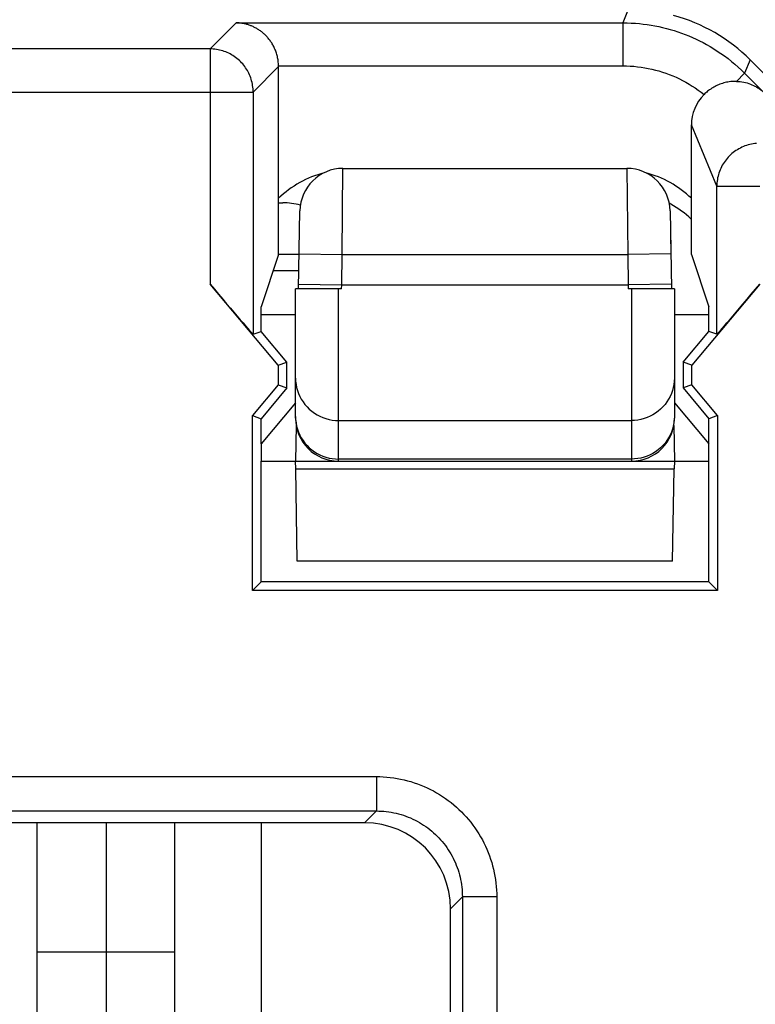
# Model space of a CAD drawing. Units: millimetres. Extents: x 132.1 to 154.5, y 65.8 to 114.8.
# Drawn here: x 148 to 152.3, y 105.6 to 111.3 of the extents above; entities that cross this region are included whole.
import ezdxf

# ---------------------------------------------------------------- set-up
doc = ezdxf.new("R2010")
doc.units = ezdxf.units.MM
doc.header["$LTSCALE"] = 16.335
doc.layers.get('0').update_dxf_attribs({"linetype": 'CONTINUOUS'})
for name, color, linetype in [('ASSI', 7, 'CONTINUOUS'), ('CURVE', 7, 'CONTINUOUS'), ('DRAFT', 7, 'CONTINUOUS'), ('RACCORDO', 7, 'CONTINUOUS')]:
    doc.layers.add(name, color=color, linetype=linetype)

msp = doc.modelspace()

# ---------------------------------------------------------------- linework, layer by layer
at = {"color": 250, "linetype": 'CONTINUOUS'}
for p, q in [((151.5552, 111.3904), (151.5236, 111.314)), ((149.1264, 111.1621), (149.2783, 111.314)), ((149.2783, 111.314), (151.5236, 111.314)), ((151.5236, 111.314), (151.5236, 111.064)), ((149.1264, 111.1621), (147.919, 111.1621)), ((149.1264, 111.1621), (149.1264, 109.7966)), ((152.2628, 111.0989), (152.2306, 111.0211)), ((149.3764, 110.9121), (149.5239, 111.0597)), ((149.5239, 111.064), (151.5236, 111.064)), ((152.2306, 111.0211), (152.1832, 110.9737)), ((152.2306, 111.0211), (152.3439, 110.9078)), ((147.669, 110.9121), (149.3764, 110.9121)), ((149.3764, 110.9121), (149.3764, 109.5054)), ((152.069, 110.3644), (151.9215, 110.7207)), ((152.069, 109.5054), (152.069, 110.3644)), ((152.069, 110.3644), (152.319, 110.3644)), ((146.9533, 106.9369), (150.0921, 106.9369)), ((150.0921, 106.9369), (150.0921, 106.7372)), ((146.9533, 106.7372), (150.0921, 106.7372)), ((150.0921, 106.7372), (150.0234, 106.6685)), ((150.5914, 106.2379), (150.5227, 106.1692)), ((150.5914, 106.2379), (150.5914, 105.5545)), ((150.7911, 106.2379), (150.5914, 106.2379)), ((150.7911, 106.2379), (150.7911, 105.5643))]:
    msp.add_line(p, q, dxfattribs=at)
at = {"color": 7, "linetype": 'CONTINUOUS'}
for p, q in [((152.2628, 111.0989), (153.8747, 109.487)), ((149.5239, 109.9685), (149.5239, 111.0597)), ((151.9215, 109.9685), (151.9215, 110.7207)), ((149.5239, 109.9685), (149.4227, 109.6645)), ((151.9215, 109.9685), (152.0227, 109.6645)), ((149.642, 109.8743), (149.4925, 109.8743)), ((149.5221, 109.3251), (149.1264, 109.7966)), ((152.319, 109.7966), (151.9233, 109.3251)), ((149.4227, 109.5223), (149.4227, 109.6645)), ((152.0227, 109.5223), (152.0227, 109.6645)), ((149.3764, 109.5054), (149.4227, 109.5223)), ((149.5727, 109.3435), (149.4227, 109.5223)), ((151.8727, 109.3435), (152.0227, 109.5223)), ((152.069, 109.5054), (152.0227, 109.5223)), ((149.5221, 109.3251), (149.5727, 109.3435)), ((149.5221, 109.3251), (149.5221, 109.2119)), ((149.5727, 109.1935), (149.5727, 109.3435)), ((151.8727, 109.3435), (151.8727, 109.1935)), ((151.9233, 109.3251), (151.8727, 109.3435)), ((151.9233, 109.2119), (151.9233, 109.3251)), ((149.5221, 109.2119), (149.3721, 109.0332)), ((149.5221, 109.2119), (149.5727, 109.1935)), ((151.9233, 109.2119), (151.8727, 109.1935)), ((152.0733, 109.0332), (151.9233, 109.2119)), ((149.5727, 109.1935), (149.4227, 109.0147)), ((151.8727, 109.1935), (152.0227, 109.0147)), ((149.3721, 108.0179), (149.3721, 109.0332)), ((149.3721, 109.0332), (149.4227, 109.0147)), ((152.0733, 109.0332), (152.0227, 109.0147)), ((152.0733, 109.0332), (152.0733, 108.0179)), ((149.4227, 108.8685), (149.4227, 109.0147)), ((152.0227, 108.8685), (152.0227, 109.0147)), ((149.4227, 108.0685), (149.4227, 108.7685)), ((152.0227, 108.0685), (152.0227, 108.7685)), ((149.3721, 108.0179), (149.4227, 108.0685)), ((152.0227, 108.0685), (149.4227, 108.0685)), ((152.0227, 108.0685), (152.0733, 108.0179)), ((152.0733, 108.0179), (149.3721, 108.0179)), ((150.0234, 106.6685), (147.022, 106.6685)), ((148.1227, 104.801), (148.1227, 106.6685)), ((148.9227, 104.801), (148.9227, 106.6685)), ((150.5227, 105.5697), (150.5227, 106.1692)), ((148.9227, 105.9165), (148.1227, 105.9165))]:
    msp.add_line(p, q, dxfattribs=at)
for points in [[(149.5239, 111.064), (149.5237, 111.071), (149.5233, 111.078), (149.5227, 111.0849), (149.5219, 111.0917), (149.521, 111.0984), (149.5199, 111.105), (149.5186, 111.1115), (149.5172, 111.118), (149.5156, 111.1243), (149.5139, 111.1305), (149.512, 111.1367), (149.5101, 111.1427), (149.508, 111.1486), (149.5057, 111.1544), (149.5034, 111.1601), (149.5009, 111.1657), (149.4984, 111.1711), (149.4957, 111.1765), (149.4929, 111.1817), (149.4901, 111.1868), (149.4871, 111.1919), (149.4841, 111.1968), (149.481, 111.2016), (149.4778, 111.2063), (149.4745, 111.2108), (149.4712, 111.2153), (149.4678, 111.2197), (149.4643, 111.2239), (149.4608, 111.2281), (149.4572, 111.2321), (149.4535, 111.236), (149.4498, 111.2399), (149.4461, 111.2436), (149.4422, 111.2472), (149.4384, 111.2507), (149.4345, 111.2542), (149.4305, 111.2575), (149.4265, 111.2607), (149.4225, 111.2638), (149.4184, 111.2668), (149.4143, 111.2697), (149.4101, 111.2726), (149.4059, 111.2753), (149.4017, 111.2779), (149.3975, 111.2804), (149.3932, 111.2829), (149.3889, 111.2852), (149.3846, 111.2874), (149.3802, 111.2896), (149.3759, 111.2916), (149.3715, 111.2936), (149.3671, 111.2955), (149.3627, 111.2972), (149.3583, 111.2989), (149.3538, 111.3005), (149.3494, 111.302), (149.3449, 111.3034), (149.3405, 111.3047), (149.336, 111.3059), (149.3315, 111.3071), (149.327, 111.3081), (149.3226, 111.3091), (149.3181, 111.3099), (149.3136, 111.3107), (149.3092, 111.3114), (149.3047, 111.312), (149.3003, 111.3126), (149.2958, 111.313), (149.2914, 111.3134), (149.287, 111.3136), (149.2826, 111.3138), (149.2783, 111.314)], [(152.1832, 110.9737), (152.1747, 110.9738), (152.1662, 110.9735), (152.1578, 110.973), (152.1495, 110.9723), (152.1413, 110.9712), (152.1332, 110.9699), (152.1251, 110.9683), (152.1172, 110.9665), (152.1094, 110.9645), (152.1018, 110.9623), (152.0943, 110.9598), (152.0869, 110.9572), (152.0797, 110.9543), (152.0726, 110.9512), (152.0657, 110.948), (152.0589, 110.9446), (152.0523, 110.9411), (152.0458, 110.9373), (152.0395, 110.9335), (152.0334, 110.9294), (152.0274, 110.9253), (152.0215, 110.921), (152.0158, 110.9165), (152.0103, 110.912), (152.0049, 110.9073), (151.9997, 110.9025), (151.9947, 110.8975)], [(152.1832, 110.9737), (152.194, 110.9733), (152.2046, 110.9723), (152.215, 110.971), (152.2252, 110.9692), (152.2352, 110.967), (152.2449, 110.9645), (152.2545, 110.9615), (152.2638, 110.9582), (152.2729, 110.9546), (152.2818, 110.9506), (152.2904, 110.9463), (152.2988, 110.9417), (152.3069, 110.9368), (152.3148, 110.9316), (152.3225, 110.926), (152.3299, 110.9202), (152.337, 110.9141), (152.3439, 110.9078)]]:
    msp.add_lwpolyline(points, dxfattribs=at)
at = {"color": 250, "linetype": 'CONTINUOUS'}
for points in [[(151.5236, 111.314), (151.5482, 111.3137), (151.5725, 111.3128), (151.5962, 111.3113), (151.6193, 111.3094), (151.6418, 111.3069), (151.6644, 111.304), (151.687, 111.3005), (151.7095, 111.2965), (151.7319, 111.292), (151.7543, 111.287), (151.7765, 111.2814), (151.7986, 111.2754), (151.8205, 111.2688), (151.8423, 111.2618), (151.8639, 111.2542), (151.8854, 111.2462), (151.9066, 111.2377), (151.9276, 111.2287), (151.9483, 111.2192), (151.9688, 111.2093), (151.9893, 111.1988), (152.0099, 111.1877), (152.0304, 111.176), (152.0511, 111.1635), (152.072, 111.1501), (152.0929, 111.136), (152.1137, 111.1213), (152.1342, 111.1059), (152.1544, 111.0898), (152.1742, 111.0733), (152.1935, 111.0563), (152.2123, 111.0389), (152.2306, 111.0211)], [(149.3764, 110.9121), (149.3762, 110.9215), (149.3757, 110.9308), (149.3748, 110.9401), (149.3736, 110.9494), (149.372, 110.9586), (149.3701, 110.9677), (149.3678, 110.9768), (149.3652, 110.9858), (149.3623, 110.9947), (149.3591, 111.0034), (149.3555, 111.0121), (149.3516, 111.0206), (149.3474, 111.0289), (149.3429, 111.0371), (149.338, 111.0451), (149.3329, 111.0529), (149.3275, 111.0605), (149.3218, 111.068), (149.3158, 111.0752), (149.3096, 111.0821), (149.3031, 111.0889), (149.2964, 111.0953), (149.2894, 111.1016), (149.2822, 111.1075), (149.2748, 111.1132), (149.2672, 111.1186), (149.2594, 111.1238), (149.2514, 111.1286), (149.2432, 111.1331), (149.2348, 111.1373), (149.2263, 111.1412), (149.2177, 111.1448), (149.2089, 111.148), (149.2001, 111.151), (149.1911, 111.1536), (149.182, 111.1558), (149.1729, 111.1577), (149.1637, 111.1593), (149.1544, 111.1605), (149.1451, 111.1614), (149.1357, 111.1619), (149.1264, 111.1621)], [(151.5236, 111.064), (151.5448, 111.0637), (151.566, 111.0628), (151.5871, 111.0613), (151.6082, 111.0592), (151.6293, 111.0565), (151.6502, 111.0532), (151.6711, 111.0493), (151.6919, 111.0449), (151.7125, 111.0398), (151.7329, 111.0342), (151.7532, 111.028), (151.7733, 111.0212), (151.7933, 111.0138), (151.813, 111.0059), (151.8324, 110.9974), (151.8516, 110.9884), (151.8706, 110.9789), (151.8893, 110.9688), (151.9076, 110.9582), (151.9257, 110.947), (151.9435, 110.9354), (151.9609, 110.9233), (151.9779, 110.9107), (151.9947, 110.8975)], [(152.2994, 110.6134), (152.2897, 110.6125), (152.28, 110.6111), (152.2703, 110.6094), (152.2607, 110.6073), (152.2512, 110.6048), (152.2418, 110.6019), (152.2325, 110.5987), (152.2234, 110.5952), (152.2144, 110.5912), (152.2056, 110.5869), (152.1969, 110.5823), (152.1885, 110.5773), (152.1802, 110.5721), (152.1721, 110.5664), (152.1643, 110.5605), (152.1567, 110.5543), (152.1494, 110.5478), (152.1423, 110.541), (152.1355, 110.5339), (152.129, 110.5266), (152.1228, 110.519), (152.1168, 110.5112), (152.1112, 110.5031), (152.1059, 110.4949), (152.101, 110.4864), (152.0963, 110.4778), (152.092, 110.4689), (152.0881, 110.46), (152.0845, 110.4508), (152.0813, 110.4416), (152.0785, 110.4322), (152.076, 110.4227), (152.0739, 110.4131), (152.0721, 110.4035), (152.0708, 110.3938), (152.0698, 110.384), (152.0692, 110.3742), (152.069, 110.3644)], [(151.9215, 110.1743), (151.921, 110.1747), (151.9073, 110.1868), (151.8932, 110.1985), (151.8788, 110.2099), (151.8641, 110.2208), (151.8492, 110.2314), (151.8339, 110.2416), (151.8184, 110.2514), (151.8027, 110.2607), (151.7927, 110.2663)], [(150.0921, 106.9369), (150.1122, 106.9366), (150.1324, 106.9358), (150.1525, 106.9343), (150.1727, 106.9323), (150.1929, 106.9296), (150.213, 106.9264), (150.233, 106.9226), (150.2529, 106.9182), (150.2727, 106.9132), (150.2923, 106.9077), (150.3118, 106.9015), (150.3311, 106.8949), (150.3501, 106.8876), (150.369, 106.8798), (150.3876, 106.8715), (150.4059, 106.8626), (150.4239, 106.8533), (150.4417, 106.8434), (150.4591, 106.833), (150.4763, 106.822), (150.4931, 106.8106), (150.5096, 106.7987), (150.5257, 106.7864), (150.5415, 106.7735), (150.5569, 106.7602), (150.5719, 106.7465), (150.5865, 106.7323), (150.6006, 106.7177), (150.6144, 106.7027), (150.6277, 106.6873), (150.6405, 106.6716), (150.6529, 106.6554), (150.6648, 106.6389), (150.6762, 106.6221), (150.6871, 106.605), (150.6975, 106.5875), (150.7074, 106.5698), (150.7168, 106.5517), (150.7257, 106.5334), (150.734, 106.5148), (150.7418, 106.496), (150.749, 106.477), (150.7557, 106.4577), (150.7618, 106.4382), (150.7674, 106.4186), (150.7724, 106.3988), (150.7768, 106.3788), (150.7806, 106.3588), (150.7838, 106.3387), (150.7864, 106.3186), (150.7885, 106.2984), (150.7899, 106.2782), (150.7908, 106.258), (150.7911, 106.2379)], [(150.0921, 106.7372), (150.1065, 106.737), (150.1209, 106.7364), (150.1353, 106.7354), (150.1497, 106.7339), (150.1642, 106.7321), (150.1785, 106.7298), (150.1928, 106.7271), (150.2071, 106.7239), (150.2212, 106.7204), (150.2353, 106.7164), (150.2492, 106.7121), (150.263, 106.7073), (150.2766, 106.7021), (150.29, 106.6966), (150.3033, 106.6906), (150.3164, 106.6843), (150.3293, 106.6776), (150.342, 106.6706), (150.3544, 106.6631), (150.3667, 106.6553), (150.3787, 106.6472), (150.3905, 106.6387), (150.402, 106.6299), (150.4133, 106.6207), (150.4243, 106.6112), (150.435, 106.6014), (150.4454, 106.5913), (150.4555, 106.5808), (150.4654, 106.5701), (150.4749, 106.5591), (150.484, 106.5479), (150.4929, 106.5363), (150.5014, 106.5246), (150.5095, 106.5125), (150.5173, 106.5003), (150.5247, 106.4878), (150.5318, 106.4751), (150.5385, 106.4623), (150.5448, 106.4492), (150.5507, 106.4359), (150.5563, 106.4224), (150.5615, 106.4088), (150.5662, 106.395), (150.5706, 106.3811), (150.5746, 106.3671), (150.5781, 106.3529), (150.5812, 106.3387), (150.5839, 106.3244), (150.5862, 106.31), (150.5881, 106.2956), (150.5895, 106.2812), (150.5906, 106.2667), (150.5912, 106.2523), (150.5914, 106.2379)]]:
    msp.add_lwpolyline(points, dxfattribs=at)
at = {"color": 7, "linetype": 'CONTINUOUS'}
for centre, start, end in [((149.9398, 109.8624), 104.6067, 133.8754), ((151.5056, 109.8624), 46.1246, 75.3933)]:
    msp.add_arc(centre, 0.6, start, end, dxfattribs=at)
for centre, major_axis, ratio, start_param, end_param in [((151.5556, 110.3916), (0.3828, 0.924), 0.999822, -0.392636, 0.126949), ((149.2739, 111.0596), (0.1768, 0.1768), 0.999695, -0.785246, -0.768097), ((152.1715, 110.7205), (-0.0958, 0.2312), 0.998961, 0.39249, 1.17773), ((149.1264, 109.8034), (-0.25, 0.298), 0.011218, -4.699017, -3.145674), ((152.319, 109.8034), (0.25, 0.298), 0.011218, -3.137512, -1.584169), ((150.022, 106.1678), (-0.3545, -0.3545), 0.997265, 2.357564, 3.925621)]:
    msp.add_ellipse(centre, major_axis=major_axis, ratio=ratio, start_param=start_param, end_param=end_param, dxfattribs=at)
at = {"layer": 'ASSI', "color": 250, "linetype": 'CONTINUOUS'}
for p, q in [((151.5552, 111.3904), (151.5236, 111.314)), ((149.1264, 111.1621), (149.2783, 111.314)), ((149.2783, 111.314), (151.5236, 111.314)), ((151.5236, 111.314), (151.5236, 111.064)), ((149.1264, 111.1621), (147.919, 111.1621)), ((149.1264, 111.1621), (149.1264, 109.7966)), ((152.2628, 111.0989), (152.2306, 111.0211)), ((149.3764, 110.9121), (149.5239, 111.0597)), ((149.5239, 111.064), (151.5236, 111.064)), ((152.2306, 111.0211), (152.1832, 110.9737)), ((152.2306, 111.0211), (152.3439, 110.9078)), ((147.669, 110.9121), (149.3764, 110.9121)), ((149.3764, 110.9121), (149.3764, 109.5054)), ((152.069, 110.3644), (151.9215, 110.7207)), ((152.069, 109.5054), (152.069, 110.3644)), ((152.069, 110.3644), (152.319, 110.3644)), ((146.9533, 106.9369), (150.0921, 106.9369)), ((150.0921, 106.9369), (150.0921, 106.7372)), ((146.9533, 106.7372), (150.0921, 106.7372)), ((150.0921, 106.7372), (150.0234, 106.6685)), ((150.5914, 106.2379), (150.5227, 106.1692)), ((150.5914, 106.2379), (150.5914, 105.5545)), ((150.7911, 106.2379), (150.5914, 106.2379)), ((150.7911, 106.2379), (150.7911, 105.5643))]:
    msp.add_line(p, q, dxfattribs=at)
at = {"layer": 'ASSI', "color": 7, "linetype": 'CONTINUOUS'}
for p, q in [((152.2628, 111.0989), (153.8747, 109.487)), ((149.5239, 109.9685), (149.5239, 111.064)), ((151.9215, 109.9685), (151.9215, 110.7207)), ((149.5239, 109.9685), (149.4227, 109.6645)), ((151.9215, 109.9685), (152.0227, 109.6645)), ((149.5221, 109.3251), (149.1264, 109.7966)), ((152.319, 109.7966), (151.9233, 109.3251)), ((152.2713, 109.7399), (152.2161, 109.6746)), ((149.4227, 109.5223), (149.4227, 109.6645)), ((152.0227, 109.5223), (152.0227, 109.6645)), ((152.2161, 109.6746), (152.1697, 109.62)), ((152.1697, 109.62), (152.1334, 109.5776)), ((152.1113, 109.5521), (152.0983, 109.5373)), ((152.1334, 109.5776), (152.1113, 109.5521)), ((149.3764, 109.5054), (149.4227, 109.5223)), ((149.5727, 109.3435), (149.4227, 109.5223)), ((151.8727, 109.3435), (152.0227, 109.5223)), ((152.069, 109.5054), (152.0227, 109.5223)), ((152.0881, 109.5257), (152.0827, 109.5196)), ((152.0983, 109.5373), (152.0881, 109.5257)), ((149.5221, 109.3251), (149.5727, 109.3435)), ((149.5221, 109.3251), (149.5221, 109.2119)), ((149.5727, 109.1935), (149.5727, 109.3435)), ((151.8727, 109.3435), (151.8727, 109.1935)), ((151.9233, 109.3251), (151.8727, 109.3435)), ((151.9233, 109.2119), (151.9233, 109.3251)), ((149.5221, 109.2119), (149.3721, 109.0332)), ((149.5221, 109.2119), (149.5727, 109.1935)), ((151.9233, 109.2119), (151.8727, 109.1935)), ((152.0733, 109.0332), (151.9233, 109.2119)), ((149.5727, 109.1935), (149.4227, 109.0147)), ((151.8727, 109.1935), (152.0227, 109.0147)), ((149.3721, 108.0179), (149.3721, 109.0332)), ((149.3721, 109.0332), (149.4227, 109.0147)), ((152.0733, 109.0332), (152.0227, 109.0147)), ((152.0733, 109.0332), (152.0733, 108.0179)), ((149.4227, 108.8685), (149.4227, 109.0147)), ((152.0227, 108.8685), (152.0227, 109.0147)), ((149.4227, 108.0685), (149.4227, 108.7685)), ((152.0227, 108.0685), (152.0227, 108.7685)), ((149.3721, 108.0179), (149.4227, 108.0685)), ((152.0227, 108.0685), (149.4227, 108.0685)), ((152.0227, 108.0685), (152.0733, 108.0179)), ((152.0733, 108.0179), (149.3721, 108.0179)), ((150.0234, 106.6685), (147.022, 106.6685)), ((149.4227, 106.6685), (149.4227, 105.1011)), ((150.5227, 105.5697), (150.5227, 106.1692))]:
    msp.add_line(p, q, dxfattribs=at)
for points in [[(149.5239, 111.064), (149.5237, 111.071), (149.5233, 111.078), (149.5227, 111.0849), (149.5219, 111.0917), (149.521, 111.0984), (149.5199, 111.105), (149.5186, 111.1115), (149.5172, 111.118), (149.5156, 111.1243), (149.5139, 111.1305), (149.512, 111.1367), (149.5101, 111.1427), (149.508, 111.1486), (149.5057, 111.1544), (149.5034, 111.1601), (149.5009, 111.1657), (149.4984, 111.1711), (149.4957, 111.1765), (149.4929, 111.1817), (149.4901, 111.1868), (149.4871, 111.1919), (149.4841, 111.1968), (149.481, 111.2016), (149.4778, 111.2063), (149.4745, 111.2108), (149.4712, 111.2153), (149.4678, 111.2197), (149.4643, 111.2239), (149.4608, 111.2281), (149.4572, 111.2321), (149.4535, 111.236), (149.4498, 111.2399), (149.4461, 111.2436), (149.4422, 111.2472), (149.4384, 111.2507), (149.4345, 111.2542), (149.4305, 111.2575), (149.4265, 111.2607), (149.4225, 111.2638), (149.4184, 111.2668), (149.4143, 111.2697), (149.4101, 111.2726), (149.4059, 111.2753), (149.4017, 111.2779), (149.3975, 111.2804), (149.3932, 111.2829), (149.3889, 111.2852), (149.3846, 111.2874), (149.3802, 111.2896), (149.3759, 111.2916), (149.3715, 111.2936), (149.3671, 111.2955), (149.3627, 111.2972), (149.3583, 111.2989), (149.3538, 111.3005), (149.3494, 111.302), (149.3449, 111.3034), (149.3405, 111.3047), (149.336, 111.3059), (149.3315, 111.3071), (149.327, 111.3081), (149.3226, 111.3091), (149.3181, 111.3099), (149.3136, 111.3107), (149.3092, 111.3114), (149.3047, 111.312), (149.3003, 111.3126), (149.2958, 111.313), (149.2914, 111.3134), (149.287, 111.3136), (149.2826, 111.3138), (149.2783, 111.314)], [(152.1832, 110.9737), (152.1747, 110.9738), (152.1662, 110.9735), (152.1578, 110.973), (152.1495, 110.9723), (152.1413, 110.9712), (152.1332, 110.9699), (152.1251, 110.9683), (152.1172, 110.9665), (152.1094, 110.9645), (152.1018, 110.9623), (152.0943, 110.9598), (152.0869, 110.9572), (152.0797, 110.9543), (152.0726, 110.9512), (152.0657, 110.948), (152.0589, 110.9446), (152.0523, 110.9411), (152.0458, 110.9373), (152.0395, 110.9335), (152.0334, 110.9294), (152.0274, 110.9253), (152.0215, 110.921), (152.0158, 110.9165), (152.0103, 110.912), (152.0049, 110.9073), (151.9997, 110.9025), (151.9947, 110.8975)], [(152.1832, 110.9737), (152.194, 110.9733), (152.2046, 110.9723), (152.215, 110.971), (152.2252, 110.9692), (152.2352, 110.967), (152.2449, 110.9645), (152.2545, 110.9615), (152.2638, 110.9582), (152.2729, 110.9546), (152.2818, 110.9506), (152.2904, 110.9463), (152.2988, 110.9417), (152.3069, 110.9368), (152.3148, 110.9316), (152.3225, 110.926), (152.3299, 110.9202), (152.337, 110.9141), (152.3439, 110.9078)], [(152.0827, 109.5196), (152.0783, 109.5147), (152.0764, 109.5127), (152.0748, 109.5109), (152.0733, 109.5094), (152.0721, 109.5081), (152.0711, 109.5071), (152.0703, 109.5063), (152.0697, 109.5058), (152.0692, 109.5055), (152.069, 109.5054)]]:
    msp.add_lwpolyline(points, dxfattribs=at)
at = {"layer": 'ASSI', "color": 250, "linetype": 'CONTINUOUS'}
for points in [[(151.5236, 111.314), (151.5482, 111.3137), (151.5725, 111.3128), (151.5962, 111.3113), (151.6193, 111.3094), (151.6418, 111.3069), (151.6644, 111.304), (151.687, 111.3005), (151.7095, 111.2965), (151.7319, 111.292), (151.7543, 111.287), (151.7765, 111.2814), (151.7986, 111.2754), (151.8205, 111.2688), (151.8423, 111.2618), (151.8639, 111.2542), (151.8854, 111.2462), (151.9066, 111.2377), (151.9276, 111.2287), (151.9483, 111.2192), (151.9688, 111.2093), (151.9893, 111.1988), (152.0099, 111.1877), (152.0304, 111.176), (152.0511, 111.1635), (152.072, 111.1501), (152.0929, 111.136), (152.1137, 111.1213), (152.1342, 111.1059), (152.1544, 111.0898), (152.1742, 111.0733), (152.1935, 111.0563), (152.2123, 111.0389), (152.2306, 111.0211)], [(149.3764, 110.9121), (149.3762, 110.9215), (149.3757, 110.9308), (149.3748, 110.9401), (149.3736, 110.9494), (149.372, 110.9586), (149.3701, 110.9677), (149.3678, 110.9768), (149.3652, 110.9858), (149.3623, 110.9947), (149.3591, 111.0034), (149.3555, 111.0121), (149.3516, 111.0206), (149.3474, 111.0289), (149.3429, 111.0371), (149.338, 111.0451), (149.3329, 111.0529), (149.3275, 111.0605), (149.3218, 111.068), (149.3158, 111.0752), (149.3096, 111.0821), (149.3031, 111.0889), (149.2964, 111.0953), (149.2894, 111.1016), (149.2822, 111.1075), (149.2748, 111.1132), (149.2672, 111.1186), (149.2594, 111.1238), (149.2514, 111.1286), (149.2432, 111.1331), (149.2348, 111.1373), (149.2263, 111.1412), (149.2177, 111.1448), (149.2089, 111.148), (149.2001, 111.151), (149.1911, 111.1536), (149.182, 111.1558), (149.1729, 111.1577), (149.1637, 111.1593), (149.1544, 111.1605), (149.1451, 111.1614), (149.1357, 111.1619), (149.1264, 111.1621)], [(151.5236, 111.064), (151.5448, 111.0637), (151.566, 111.0628), (151.5871, 111.0613), (151.6082, 111.0592), (151.6293, 111.0565), (151.6502, 111.0532), (151.6711, 111.0493), (151.6919, 111.0449), (151.7125, 111.0398), (151.7329, 111.0342), (151.7532, 111.028), (151.7733, 111.0212), (151.7933, 111.0138), (151.813, 111.0059), (151.8324, 110.9974), (151.8516, 110.9884), (151.8706, 110.9789), (151.8893, 110.9688), (151.9076, 110.9582), (151.9257, 110.947), (151.9435, 110.9354), (151.9609, 110.9233), (151.9779, 110.9107), (151.9947, 110.8975)], [(152.2994, 110.6134), (152.2897, 110.6125), (152.28, 110.6111), (152.2703, 110.6094), (152.2607, 110.6073), (152.2512, 110.6048), (152.2418, 110.6019), (152.2325, 110.5987), (152.2234, 110.5952), (152.2144, 110.5912), (152.2056, 110.5869), (152.1969, 110.5823), (152.1885, 110.5773), (152.1802, 110.5721), (152.1721, 110.5664), (152.1643, 110.5605), (152.1567, 110.5543), (152.1494, 110.5478), (152.1423, 110.541), (152.1355, 110.5339), (152.129, 110.5266), (152.1228, 110.519), (152.1168, 110.5112), (152.1112, 110.5031), (152.1059, 110.4949), (152.101, 110.4864), (152.0963, 110.4778), (152.092, 110.4689), (152.0881, 110.46), (152.0845, 110.4508), (152.0813, 110.4416), (152.0785, 110.4322), (152.076, 110.4227), (152.0739, 110.4131), (152.0721, 110.4035), (152.0708, 110.3938), (152.0698, 110.384), (152.0692, 110.3742), (152.069, 110.3644)], [(150.0921, 106.9369), (150.1122, 106.9366), (150.1324, 106.9358), (150.1525, 106.9343), (150.1727, 106.9323), (150.1929, 106.9296), (150.213, 106.9264), (150.233, 106.9226), (150.2529, 106.9182), (150.2727, 106.9132), (150.2923, 106.9077), (150.3118, 106.9015), (150.3311, 106.8949), (150.3501, 106.8876), (150.369, 106.8798), (150.3876, 106.8715), (150.4059, 106.8626), (150.4239, 106.8533), (150.4417, 106.8434), (150.4591, 106.833), (150.4763, 106.822), (150.4931, 106.8106), (150.5096, 106.7987), (150.5257, 106.7864), (150.5415, 106.7735), (150.5569, 106.7602), (150.5719, 106.7465), (150.5865, 106.7323), (150.6006, 106.7177), (150.6144, 106.7027), (150.6277, 106.6873), (150.6405, 106.6716), (150.6529, 106.6554), (150.6648, 106.6389), (150.6762, 106.6221), (150.6871, 106.605), (150.6975, 106.5875), (150.7074, 106.5698), (150.7168, 106.5517), (150.7257, 106.5334), (150.734, 106.5148), (150.7418, 106.496), (150.749, 106.477), (150.7557, 106.4577), (150.7618, 106.4382), (150.7674, 106.4186), (150.7724, 106.3988), (150.7768, 106.3788), (150.7806, 106.3588), (150.7838, 106.3387), (150.7864, 106.3186), (150.7885, 106.2984), (150.7899, 106.2782), (150.7908, 106.258), (150.7911, 106.2379)], [(150.0921, 106.7372), (150.1065, 106.737), (150.1209, 106.7364), (150.1353, 106.7354), (150.1497, 106.7339), (150.1642, 106.7321), (150.1785, 106.7298), (150.1928, 106.7271), (150.2071, 106.7239), (150.2212, 106.7204), (150.2353, 106.7164), (150.2492, 106.7121), (150.263, 106.7073), (150.2766, 106.7021), (150.29, 106.6966), (150.3033, 106.6906), (150.3164, 106.6843), (150.3293, 106.6776), (150.342, 106.6706), (150.3544, 106.6631), (150.3667, 106.6553), (150.3787, 106.6472), (150.3905, 106.6387), (150.402, 106.6299), (150.4133, 106.6207), (150.4243, 106.6112), (150.435, 106.6014), (150.4454, 106.5913), (150.4555, 106.5808), (150.4654, 106.5701), (150.4749, 106.5591), (150.484, 106.5479), (150.4929, 106.5363), (150.5014, 106.5246), (150.5095, 106.5125), (150.5173, 106.5003), (150.5247, 106.4878), (150.5318, 106.4751), (150.5385, 106.4623), (150.5448, 106.4492), (150.5507, 106.4359), (150.5563, 106.4224), (150.5615, 106.4088), (150.5662, 106.395), (150.5706, 106.3811), (150.5746, 106.3671), (150.5781, 106.3529), (150.5812, 106.3387), (150.5839, 106.3244), (150.5862, 106.31), (150.5881, 106.2956), (150.5895, 106.2812), (150.5906, 106.2667), (150.5912, 106.2523), (150.5914, 106.2379)]]:
    msp.add_lwpolyline(points, dxfattribs=at)
at = {"layer": 'ASSI', "color": 7, "linetype": 'CONTINUOUS'}
for centre, start, end in [((149.9398, 109.8624), 104.6067, 133.8754), ((151.5056, 109.8624), 46.1246, 75.3933)]:
    msp.add_arc(centre, 0.6, start, end, dxfattribs=at)
for centre, major_axis, ratio, start_param, end_param in [((151.5556, 110.3916), (0.3828, 0.924), 0.999822, -0.392636, 0.126949), ((152.1715, 110.7205), (-0.0958, 0.2312), 0.998961, 0.39249, 1.17773), ((149.1264, 109.8034), (-0.25, 0.298), 0.011218, -4.699017, -3.145674), ((150.022, 106.1678), (-0.3545, -0.3545), 0.997265, 2.357564, 3.925621)]:
    msp.add_ellipse(centre, major_axis=major_axis, ratio=ratio, start_param=start_param, end_param=end_param, dxfattribs=at)
at = {"layer": 'CURVE', "color": 7, "linetype": 'CONTINUOUS'}
for p, q in [((151.7997, 110.0875), (151.8017, 109.9729)), ((148.5227, 106.6685), (148.5227, 104.6168))]:
    msp.add_line(p, q, dxfattribs=at)
at = {"layer": 'DRAFT', "color": 7, "linetype": 'CONTINUOUS'}
for p, q in [((149.6437, 109.9685), (149.5239, 109.9685)), ((149.6227, 109.6185), (149.4227, 109.6185)), ((152.0227, 109.6185), (151.8227, 109.6185)), ((149.6227, 109.1069), (149.4227, 108.8685)), ((151.8227, 109.1069), (152.0227, 108.8685)), ((149.4227, 108.8685), (149.4227, 108.7685)), ((152.0227, 108.7685), (152.0227, 108.8685)), ((149.4227, 108.7685), (149.6227, 108.7685)), ((149.6235, 108.7231), (149.6227, 108.7685)), ((151.8227, 108.7685), (151.8219, 108.7231)), ((151.8227, 108.7685), (152.0227, 108.7685))]:
    msp.add_line(p, q, dxfattribs=at)
at = {"layer": 'RACCORDO', "color": 250, "linetype": 'CONTINUOUS'}
for p, q in [((149.8937, 109.9685), (149.898, 110.4685)), ((151.5473, 110.4685), (151.5517, 109.9685)), ((149.6437, 109.9729), (149.8937, 109.9685)), ((149.8906, 109.7924), (149.8937, 109.9685)), ((149.8937, 109.9685), (151.5517, 109.9685)), ((151.8017, 109.9729), (151.5517, 109.9685)), ((151.5517, 109.9685), (151.5548, 109.7924)), ((149.6406, 109.7968), (149.8906, 109.7924)), ((149.8903, 109.7685), (149.8906, 109.7924)), ((149.8906, 109.7924), (151.5548, 109.7924)), ((151.8047, 109.7968), (151.5548, 109.7924)), ((151.5548, 109.7924), (151.5551, 109.7685)), ((149.8727, 108.7685), (149.8727, 109.7685)), ((151.5727, 109.7685), (151.5727, 108.7685)), ((149.8727, 109.0046), (151.5727, 109.0046)), ((151.5727, 108.7807), (149.8727, 108.7807)), ((149.6235, 108.7231), (151.8219, 108.7231)), ((151.8126, 108.188), (149.6328, 108.188))]:
    msp.add_line(p, q, dxfattribs=at)
at = {"layer": 'RACCORDO', "color": 7, "linetype": 'CONTINUOUS'}
for p, q in [((149.898, 110.4685), (151.5473, 110.4685)), ((149.5239, 110.2685), (149.5482, 110.2685)), ((149.6402, 109.7685), (149.6481, 110.2229)), ((151.7973, 110.2229), (151.8052, 109.7685)), ((149.6227, 109.0185), (149.6227, 109.7685)), ((149.8903, 109.7685), (149.6227, 109.7685)), ((151.8227, 109.7685), (151.5551, 109.7685)), ((151.8227, 109.7685), (151.8227, 109.0185)), ((149.6263, 108.9761), (149.6227, 108.7685)), ((151.8191, 108.9761), (151.8227, 108.7685)), ((149.6227, 108.7685), (151.8227, 108.7685)), ((149.6328, 108.188), (149.6235, 108.7231)), ((151.8126, 108.188), (151.8219, 108.7231))]:
    msp.add_line(p, q, dxfattribs=at)
at = {"layer": 'RACCORDO', "color": 250, "linetype": 'CONTINUOUS'}
for points in [[(149.6227, 109.2508), (149.6234, 109.2324), (149.6255, 109.2141), (149.629, 109.196), (149.6338, 109.1782), (149.64, 109.1609), (149.6475, 109.144), (149.6562, 109.1277), (149.6661, 109.1121), (149.6772, 109.0973), (149.6894, 109.0833), (149.7027, 109.0703), (149.7168, 109.0583), (149.7319, 109.0474), (149.7477, 109.0376), (149.7642, 109.029), (149.7814, 109.0216), (149.799, 109.0155), (149.8171, 109.0108), (149.8354, 109.0073), (149.854, 109.0053), (149.8727, 109.0046)], [(151.8227, 109.2508), (151.822, 109.2324), (151.8199, 109.2141), (151.8164, 109.196), (151.8116, 109.1782), (151.8054, 109.1609), (151.7979, 109.144), (151.7892, 109.1277), (151.7793, 109.1121), (151.7682, 109.0973), (151.756, 109.0833), (151.7427, 109.0703), (151.7286, 109.0583), (151.7135, 109.0474), (151.6977, 109.0376), (151.6812, 109.029), (151.664, 109.0216), (151.6464, 109.0155), (151.6283, 109.0108), (151.61, 109.0073), (151.5914, 109.0053), (151.5727, 109.0046)], [(149.6227, 109.0269), (149.6234, 109.0085), (149.6255, 108.9902), (149.629, 108.9721), (149.6338, 108.9543), (149.64, 108.9369), (149.6475, 108.92), (149.6562, 108.9038), (149.6661, 108.8882), (149.6772, 108.8734), (149.6894, 108.8594), (149.7027, 108.8464), (149.7168, 108.8344), (149.7319, 108.8234), (149.7477, 108.8136), (149.7642, 108.805), (149.7814, 108.7977), (149.799, 108.7916), (149.8171, 108.7868), (149.8354, 108.7834), (149.854, 108.7814), (149.8727, 108.7807)], [(151.8227, 109.0269), (151.822, 109.0085), (151.8199, 108.9902), (151.8164, 108.9721), (151.8116, 108.9543), (151.8054, 108.9369), (151.7979, 108.92), (151.7892, 108.9038), (151.7793, 108.8882), (151.7682, 108.8734), (151.756, 108.8594), (151.7427, 108.8464), (151.7286, 108.8344), (151.7135, 108.8234), (151.6977, 108.8136), (151.6812, 108.805), (151.664, 108.7977), (151.6464, 108.7916), (151.6283, 108.7868), (151.61, 108.7834), (151.5914, 108.7814), (151.5727, 108.7807)]]:
    msp.add_lwpolyline(points, dxfattribs=at)
at = {"layer": 'RACCORDO', "color": 7, "linetype": 'CONTINUOUS'}
for centre, radius, start, end in [((149.898, 110.2185), 0.25, 90, 179), ((151.5473, 110.2185), 0.25, 1, 90), ((149.5482, 109.8685), 0.4, 75.1016, 90), ((149.8727, 109.0185), 0.25, 180, 270), ((151.5727, 109.0185), 0.25, 270, 360)]:
    msp.add_arc(centre, radius, start, end, dxfattribs=at)

doc.saveas('drawing.dxf')
